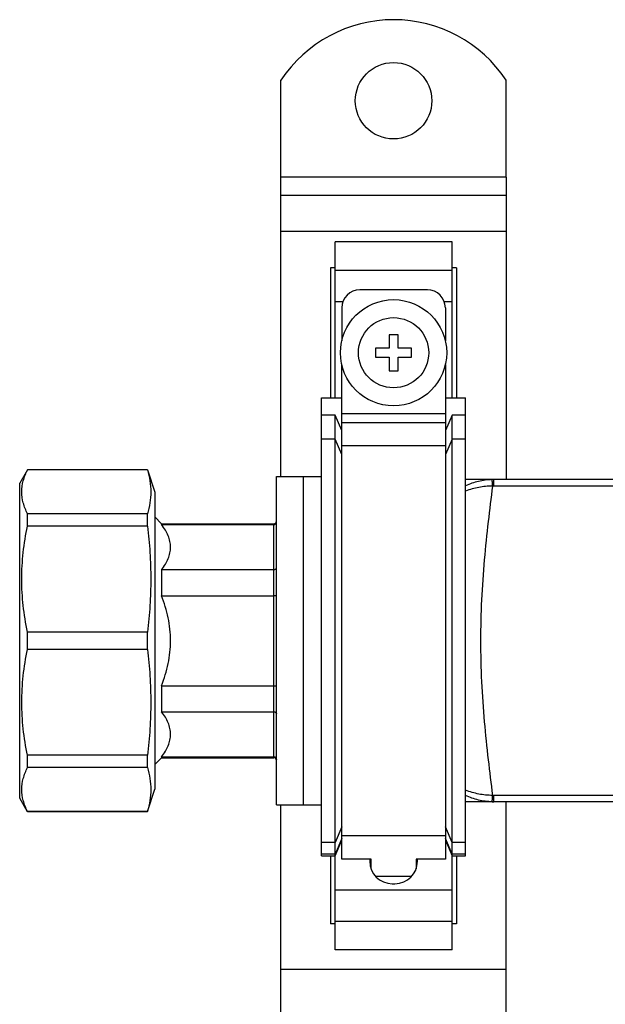
# Model space of a CAD drawing. Units: millimetres. Extents: x 0 to 841, y 0 to 594.
# Drawn here: x 139 to 204, y 366 to 475 of the extents above; entities that cross this region are included whole.
import ezdxf

# ---------------------------------------------------------------- set-up
doc = ezdxf.new("R2010")
doc.units = ezdxf.units.MM
doc.header["$LTSCALE"] = 46.255
doc.layers.get('0').update_dxf_attribs({"linetype": 'CONTINUOUS'})
doc.layers.add('A_STD', color=7, linetype='CONTINUOUS')

msp = doc.modelspace()

# ---------------------------------------------------------------- linework, layer by layer
at = {"color": 7, "linetype": 'Continuous'}
for p, q in [((168.1, 424.59), (168.1, 457.84)), ((193.1, 457.84), (168.1, 457.84)), ((193.1, 457.84), (193.1, 424.24)), ((168.1, 455.84), (193.1, 455.84)), ((168.1, 451.84), (193.1, 451.84)), ((174.1, 433.34), (174.1, 450.67)), ((187.1, 450.67), (174.1, 450.67)), ((187.1, 433.34), (187.1, 450.67)), ((173.6, 447.79), (173.6, 433.34)), ((174.1, 447.79), (173.6, 447.79)), ((174.1, 447.5), (187.1, 447.5)), ((187.6, 447.79), (187.1, 447.79)), ((187.6, 447.79), (187.6, 433.34)), ((184.35, 445.34), (176.85, 445.34)), ((174.1, 444.04), (174.97, 444.04)), ((174.85, 443.34), (174.85, 439.67)), ((186.22, 444.04), (187.1, 444.04)), ((186.35, 443.34), (186.35, 439.67)), ((180.1, 440.34), (180.1, 438.84)), ((181.1, 440.34), (180.1, 440.34)), ((181.1, 438.84), (181.1, 440.34)), ((178.6, 438.84), (178.6, 437.84)), ((180.1, 438.84), (178.6, 438.84)), ((182.6, 438.84), (181.1, 438.84)), ((182.6, 437.84), (182.6, 438.84)), ((178.6, 437.84), (180.1, 437.84)), ((180.1, 437.84), (180.1, 436.34)), ((181.1, 436.34), (181.1, 437.84)), ((181.1, 437.84), (182.6, 437.84)), ((174.85, 382.07), (174.85, 437.02)), ((186.35, 437.02), (186.35, 382.07)), ((180.1, 436.34), (181.1, 436.34)), ((172.6, 382.45), (172.6, 433.34)), ((172.6, 433.34), (174.85, 433.34)), ((186.35, 433.34), (188.6, 433.34)), ((188.6, 382.45), (188.6, 433.34)), ((174.1, 431.42), (172.6, 431.42)), ((174.1, 372.01), (174.1, 431.42)), ((174.85, 429.7), (174.1, 431.42)), ((186.35, 431.55), (174.85, 431.55)), ((187.1, 431.42), (186.35, 429.7)), ((187.1, 372.01), (187.1, 431.42)), ((188.6, 431.42), (187.1, 431.42)), ((186.35, 430.57), (174.85, 430.57)), ((174.1, 428.75), (172.6, 428.75)), ((174.85, 427.03), (174.1, 428.75)), ((186.35, 428.01), (174.85, 428.01)), ((187.1, 428.75), (186.35, 427.03)), ((188.6, 428.75), (187.1, 428.75)), ((139.96, 425.34), (139.1, 423.84)), ((139.96, 425.32), (139.96, 425.34)), ((153.28, 425.34), (139.96, 425.34)), ((153.28, 425.32), (139.96, 425.32)), ((153.28, 425.32), (153.28, 425.34)), ((167.6, 388.09), (167.6, 424.59)), ((167.6, 424.59), (170.6, 424.59)), ((170.6, 388.09), (170.6, 424.59)), ((139.1, 388.84), (139.1, 423.84)), ((652.6, 424.24), (188.6, 424.24)), ((191.73, 423.53), (191.73, 424.24)), ((649.46, 423.53), (191.73, 423.53)), ((139.96, 419.08), (139.96, 420.44)), ((153.28, 420.44), (139.96, 420.44)), ((153.28, 419.08), (153.28, 420.44)), ((153.28, 419.08), (139.96, 419.08)), ((154.1, 420.09), (154.85, 419.34)), ((154.85, 419.34), (154.85, 419.24)), ((154.85, 419.34), (167.3, 419.34)), ((154.85, 419.24), (167.3, 419.24)), ((167.3, 393.34), (167.3, 419.34)), ((154.85, 414.24), (154.85, 411.34)), ((154.85, 414.24), (167.3, 414.24)), ((154.85, 411.34), (167.3, 411.34)), ((139.96, 405.38), (139.96, 407.31)), ((153.28, 407.31), (139.96, 407.31)), ((153.28, 405.38), (153.28, 407.31)), ((153.28, 405.38), (139.96, 405.38)), ((154.85, 401.34), (154.85, 398.45)), ((154.85, 401.34), (167.3, 401.34)), ((154.85, 398.45), (167.3, 398.45)), ((139.96, 392.25), (139.96, 393.61)), ((153.28, 393.61), (139.96, 393.61)), ((153.28, 392.25), (153.28, 393.61)), ((154.1, 392.59), (154.85, 393.34)), ((154.85, 393.45), (154.85, 393.34)), ((154.85, 393.45), (167.3, 393.45)), ((154.85, 393.34), (167.3, 393.34)), ((153.28, 392.25), (139.96, 392.25)), ((139.96, 387.34), (139.1, 388.84)), ((652.6, 388.44), (188.6, 388.44)), ((191.73, 388.44), (191.73, 389.16)), ((649.46, 389.16), (191.73, 389.16)), ((193.1, 224.24), (193.1, 388.44)), ((139.96, 387.34), (139.96, 387.37)), ((153.28, 387.37), (139.96, 387.37)), ((153.28, 387.34), (139.96, 387.34)), ((153.28, 387.34), (153.28, 387.37)), ((167.6, 388.09), (170.6, 388.09)), ((168.1, 224.59), (168.1, 388.09)), ((174.85, 385.66), (174.1, 383.94)), ((187.1, 383.94), (186.35, 385.66)), ((174.85, 384.36), (174.1, 382.63)), ((174.1, 382.45), (174.85, 384.2)), ((186.35, 384.68), (174.85, 384.68)), ((187.1, 382.63), (186.35, 384.36)), ((186.35, 384.2), (187.1, 382.45)), ((174.1, 383.94), (172.6, 383.94)), ((188.6, 383.94), (187.1, 383.94)), ((174.1, 382.63), (172.6, 382.63)), ((172.6, 382.45), (174.1, 382.45)), ((173.6, 382.45), (173.6, 374.9)), ((178.1, 382.07), (174.85, 382.07)), ((177.95, 382.07), (177.95, 381.84)), ((177.95, 381.84), (178.1, 381.84)), ((178.1, 380.99), (178.1, 382.07)), ((183.1, 382.07), (183.1, 380.99)), ((186.35, 382.07), (183.1, 382.07)), ((183.1, 381.84), (183.25, 381.84)), ((183.25, 381.84), (183.25, 382.07)), ((188.6, 382.63), (187.1, 382.63)), ((187.1, 382.45), (188.6, 382.45)), ((187.6, 382.45), (187.6, 374.9)), ((182.59, 380.16), (178.6, 380.16)), ((174.1, 378.65), (187.1, 378.65)), ((180.45, 379.34), (180.75, 379.34)), ((174.1, 374.9), (173.6, 374.9)), ((174.1, 375.19), (187.1, 375.19)), ((187.6, 374.9), (187.1, 374.9)), ((187.1, 372.01), (174.1, 372.01)), ((168.1, 369.84), (193.1, 369.84))]:
    msp.add_line(p, q, dxfattribs=at)
for radius in [5.9, 3.9]:
    msp.add_circle((180.6, 438.34), radius, dxfattribs=at)
for centre, radius, start, end in [((176.85, 443.34), 2, 90, 180), ((184.35, 443.34), 2, 0, 90), ((191.73, 417.09), 7.15, 89.9989, 91.4749), ((191.73, 418.16), 5.37, 90, 91.5366), ((167.3, 419.64), 0.3, 270, 360), ((167.3, 393.04), 0.3, 0, 90), ((191.73, 395.6), 7.15, 268.5252, 270.001), ((191.73, 394.53), 5.37, 268.4635, 269.9996), ((180.45, 381.84), 2.5, 180, 270), ((180.75, 381.84), 2.5, 270, 360)]:
    msp.add_arc(centre, radius, start, end, dxfattribs=at)
for points, knots in [([(139.96, 420.44), (139.77, 420.83), (139.45, 421.62), (139.27, 422.88), (139.45, 424.14), (139.77, 424.93), (139.96, 425.32)], [0, 0, 0, 0, 0.256475, 0.5, 0.743525, 1, 1, 1, 1]), ([(153.28, 425.32), (153.4, 424.92), (153.58, 424.11), (153.67, 422.88), (153.58, 421.65), (153.4, 420.84), (153.28, 420.44)], [0, 0, 0, 0, 0.252178, 0.5, 0.747822, 1, 1, 1, 1]), ([(191.55, 424.24), (191.04, 424.23), (190.02, 424.09), (189.06, 423.76), (188.6, 423.56)], [0, 0, 0, 0, 0.500667, 1, 1, 1, 1]), ([(191.59, 423.53), (191.07, 423.53), (190.05, 423.43), (189.07, 423.15), (188.6, 422.97)], [0, 0, 0, 0, 0.504594, 1, 1, 1, 1]), ([(191.59, 423.53), (191.42, 422.21), (191.08, 419.49), (190.64, 415.28), (190.33, 410.86), (190.22, 406.34), (190.33, 401.82), (190.64, 397.41), (191.08, 393.2), (191.42, 390.47), (191.59, 389.16)], [0, 0, 0, 0, 0.115375, 0.238922, 0.368039, 0.5, 0.631961, 0.761078, 0.884625, 1, 1, 1, 1]), ([(191.59, 423.53), (191.58, 423.58), (191.58, 423.68), (191.57, 423.82), (191.57, 423.94), (191.56, 424.04), (191.56, 424.13), (191.55, 424.18), (191.55, 424.21), (191.55, 424.23), (191.55, 424.24), (191.55, 424.24), (191.55, 424.24)], [0, 0, 0, 0, 0.217917, 0.414257, 0.585817, 0.730159, 0.845182, 0.929143, 0.959092, 0.980865, 0.994442, 1, 1, 1, 1]), ([(139.96, 407.31), (139.76, 408.28), (139.44, 410.23), (139.27, 413.19), (139.44, 416.16), (139.76, 418.11), (139.96, 419.08)], [0, 0, 0, 0, 0.250212, 0.5, 0.749788, 1, 1, 1, 1]), ([(153.28, 419.08), (153.4, 418.1), (153.58, 416.14), (153.67, 413.19), (153.58, 410.24), (153.4, 408.29), (153.28, 407.31)], [0, 0, 0, 0, 0.250068, 0.5, 0.749932, 1, 1, 1, 1]), ([(154.85, 414.24), (155, 414.43), (155.27, 414.82), (155.59, 415.45), (155.8, 416.09), (155.87, 416.74), (155.8, 417.39), (155.59, 418.03), (155.27, 418.65), (155, 419.04), (154.85, 419.24)], [0, 0, 0, 0, 0.134201, 0.261425, 0.38254, 0.5, 0.61746, 0.738575, 0.865799, 1, 1, 1, 1]), ([(167.3, 419.24), (167.37, 419.24), (167.53, 419.3), (167.6, 419.45), (167.6, 419.53)], [0, 0, 0, 0, 0.509188, 1, 1, 1, 1]), ([(167.3, 414.24), (167.34, 414.24), (167.41, 414.25), (167.51, 414.3), (167.58, 414.37), (167.6, 414.44), (167.6, 414.47)], [0, 0, 0, 0, 0.281944, 0.545818, 0.782954, 1, 1, 1, 1]), ([(154.85, 401.34), (155.15, 402.14), (155.66, 403.78), (155.94, 406.34), (155.66, 408.91), (155.15, 410.55), (154.85, 411.34)], [0, 0, 0, 0, 0.250065, 0.5, 0.749935, 1, 1, 1, 1]), ([(167.3, 411.34), (167.33, 411.34), (167.41, 411.35), (167.5, 411.36), (167.56, 411.37), (167.6, 411.39), (167.6, 411.4)], [0, 0, 0, 0, 0.369933, 0.683701, 0.898401, 1, 1, 1, 1]), ([(139.33, 399.49), (139.33, 400.48), (139.44, 402.46), (139.76, 404.41), (139.96, 405.38)], [0, 0, 0, 0, 0.499579, 1, 1, 1, 1]), ([(153.28, 405.38), (153.4, 404.4), (153.58, 402.44), (153.64, 400.48), (153.64, 399.49)], [0, 0, 0, 0, 0.500134, 1, 1, 1, 1]), ([(167.3, 401.34), (167.33, 401.34), (167.41, 401.34), (167.5, 401.33), (167.56, 401.32), (167.6, 401.3), (167.6, 401.28)], [0, 0, 0, 0, 0.369933, 0.683701, 0.898401, 1, 1, 1, 1]), ([(139.96, 393.61), (139.76, 394.58), (139.44, 396.53), (139.33, 398.51), (139.33, 399.49)], [0, 0, 0, 0, 0.500421, 1, 1, 1, 1]), ([(153.64, 399.49), (153.64, 398.51), (153.58, 396.54), (153.4, 394.59), (153.28, 393.61)], [0, 0, 0, 0, 0.499866, 1, 1, 1, 1]), ([(154.85, 393.45), (155, 393.65), (155.27, 394.04), (155.59, 394.66), (155.8, 395.3), (155.87, 395.95), (155.8, 396.6), (155.59, 397.24), (155.27, 397.87), (155, 398.26), (154.85, 398.45)], [0, 0, 0, 0, 0.134201, 0.261425, 0.38254, 0.5, 0.61746, 0.738575, 0.865799, 1, 1, 1, 1]), ([(167.3, 398.45), (167.34, 398.45), (167.41, 398.44), (167.51, 398.39), (167.58, 398.32), (167.6, 398.25), (167.6, 398.22)], [0, 0, 0, 0, 0.281944, 0.545818, 0.782954, 1, 1, 1, 1]), ([(167.3, 393.45), (167.37, 393.45), (167.53, 393.39), (167.6, 393.24), (167.6, 393.16)], [0, 0, 0, 0, 0.509188, 1, 1, 1, 1]), ([(139.96, 387.37), (139.77, 387.76), (139.45, 388.55), (139.27, 389.81), (139.45, 391.07), (139.77, 391.86), (139.96, 392.25)], [0, 0, 0, 0, 0.256475, 0.5, 0.743525, 1, 1, 1, 1]), ([(153.28, 392.25), (153.4, 391.85), (153.58, 391.04), (153.67, 389.81), (153.58, 388.57), (153.4, 387.77), (153.28, 387.37)], [0, 0, 0, 0, 0.252178, 0.5, 0.747822, 1, 1, 1, 1]), ([(191.59, 389.16), (191.07, 389.16), (190.05, 389.26), (189.07, 389.54), (188.6, 389.72)], [0, 0, 0, 0, 0.504593, 1, 1, 1, 1]), ([(191.55, 388.45), (191.04, 388.46), (190.02, 388.59), (189.06, 388.93), (188.6, 389.13)], [0, 0, 0, 0, 0.500667, 1, 1, 1, 1]), ([(191.55, 388.45), (191.55, 388.45), (191.55, 388.45), (191.55, 388.46), (191.55, 388.48), (191.55, 388.51), (191.56, 388.56), (191.56, 388.64), (191.57, 388.75), (191.57, 388.87), (191.58, 389.01), (191.58, 389.11), (191.59, 389.16)], [0, 0, 0, 0, 0.005558, 0.019135, 0.040908, 0.070857, 0.154818, 0.269841, 0.414183, 0.585743, 0.782083, 1, 1, 1, 1])]:
    msp.add_open_spline(points, degree=3, knots=knots, dxfattribs=at)
at = {"layer": 'A_STD', "color": 7, "linetype": 'Continuous'}
for p, q in [((168.1, 457.84), (168.1, 468.64)), ((193.1, 457.84), (193.1, 468.64)), ((153.28, 425.34), (154.1, 422.84)), ((170.6, 388.09), (170.6, 424.59)), ((170.6, 424.59), (172.6, 424.59)), ((154.1, 422.84), (154.1, 389.84)), ((153.29, 387.37), (154.1, 389.84)), ((170.6, 388.09), (172.6, 388.09))]:
    msp.add_line(p, q, dxfattribs=at)
msp.add_circle((180.6, 466.34), 4.25, dxfattribs=at)
msp.add_arc((180.6, 460.34), 15, 33.5573, 146.4427, dxfattribs=at)

doc.saveas('drawing.dxf')
